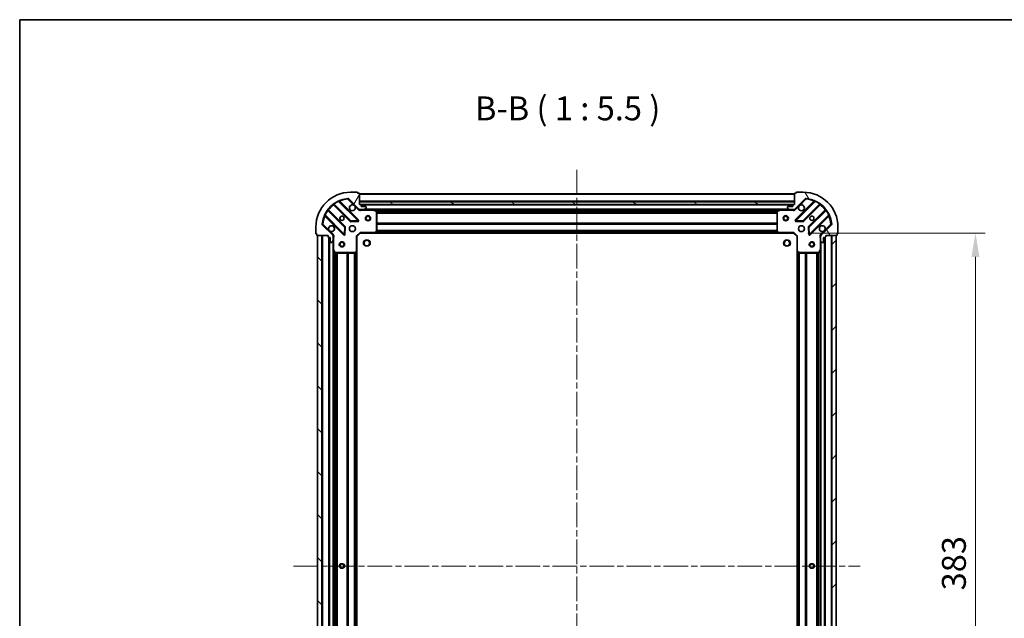
# Model space of a CAD drawing. Units: millimetres. Extents: x 0 to 8271, y 0 to 1546.
# Drawn here: x 988 to 1553, y 1201 to 1546 of the extents above; entities that cross this region are included whole.
import ezdxf

# ---------------------------------------------------------------- set-up
doc = ezdxf.new("R2010")
doc.units = ezdxf.units.MM
doc.header["$LTSCALE"] = 2.5
doc.linetypes.add('CHAIN', pattern=[0.3543, 0.2362, -0.0295, 0.0591, -0.0295])
doc.layers.get('Defpoints').update_dxf_attribs({"lineweight": 25})
for name, color, linetype, lineweight in [('Border (ISO)', 7, 'Continuous', 35), ('Dimension (ISO)', 7, 'Continuous', 18), ('Dimension (ISO) @ 1', 7, 'Continuous', 18), ('Symbol (ISO)', 7, 'Continuous', 18), ('Visible (ISO)', 7, 'Continuous', 35), ('Visible Narrow (ISO)', 7, 'Continuous', 25)]:
    doc.layers.add(name, color=color, linetype=linetype, lineweight=lineweight)
doc.layers.add('Centerline (ISO)', color=7, linetype='Continuous', lineweight=18, true_color=0x80ffff)
doc.layers.add('Hatch (ISO)', color=1, linetype='Continuous', lineweight=18, true_color=0xff0000)
doc.styles.add('Note Text (TK)', font='MS PGothic.ttf')
doc.dimstyles.new('Default - Method 1b (TK)', dxfattribs={"dimscale": 2.5, "dimtxt": 2.5, "dimasz": 2.5, "dimexe": 1, "dimexo": 1.5, "dimgap": 1, "dimtad": 1, "dimrnd": 1e-08, "dimdsep": 46, "dimtxsty": 'Note Text (TK)', "dimcen": 0.09, "dimdle": 5, "dimclrd": 100, "dimclre": 100, "dimclrt": 7, "dimadec": 1, "dimazin": 1, "dimtfac": 1, "dimtmove": 0, "dimatfit": 3, "dimfxl": 0, "dimtolj": 1, "dimlwd": -1, "dimlwe": -1, "dimarcsym": 0})

# ---------------------------------------------------------------- blocks, each defined once
blk = doc.blocks.new('図面枠 tk図枠')
at = {"layer": 'Border (ISO)'}
for q in [(405.5, 289), (14.5, 8)]:
    blk.add_line((14.5, 289), q, dxfattribs=at)
blk = doc.blocks.new('*D110')
at = {"layer": 'Defpoints', "color": 0, "transparency": 16777216}
for p in [(1432.16, 1422.81), (1432.16, 1039.81), (1536.66, 1039.81)]:
    blk.add_point(p, dxfattribs=at)
at = {"layer": 'Dimension (ISO)', "color": 100, "transparency": 16777216}
for p, q in [((1440.41, 1422.81), (1542.16, 1422.81)), ((1536.66, 1409.06), (1536.66, 1053.56)), ((1440.41, 1039.81), (1542.16, 1039.81))]:
    blk.add_line(p, q, dxfattribs=at)
for points in [[(1534.36, 1409.06), (1538.95, 1409.06), (1536.66, 1422.81)], [(1534.36, 1053.56), (1538.95, 1053.56), (1536.66, 1039.81)]]:
    blk.add_solid(points, dxfattribs=at)
at = {"layer": 'Dimension (ISO)', "color": 7, "transparency": 16777216, "insert": (1524.28, 1217.32), "char_height": 13.75, "attachment_point": 4, "rotation": 90, "style": 'Note Text (TK)'}
blk.add_mtext('\\A1;383', dxfattribs=at)

msp = doc.modelspace()

# ---------------------------------------------------------------- hatches: boundary and pattern name
at = {"layer": 'Hatch (ISO)'}
h = msp.add_hatch(dxfattribs=at)
h.set_pattern_fill('ANSI31', color=256, scale=139.7, angle=14.999978, style=0)
h.set_pattern_definition([(60, (907.75, -44), (-15.12297, 8.73126), [])])
edge = h.paths.add_edge_path()
edge.add_line((1164.6554, 1421.3087), (1164.6554, 1420.6087))
edge.add_ellipse((1164.9554, 1420.6087), major_axis=(0, -0.3), ratio=1, start_angle=270, end_angle=360)
edge.add_line((1164.9554, 1420.3087), (1165.9554, 1420.3087))
edge.add_line((1165.9554, 1420.3087), (1165.9554, 1417.6087))
edge.add_ellipse((1166.2554, 1417.6087), major_axis=(0, -0.3), ratio=1, start_angle=270, end_angle=360)
edge.add_line((1166.2554, 1417.3087), (1166.4483, 1417.3087))
edge.add_ellipse((1166.4483, 1417.8087), major_axis=(0.5, 0), ratio=1, start_angle=270, end_angle=315)
edge.add_line((1166.8019, 1417.4551), (1167.509, 1418.1622))
edge.add_ellipse((1167.1554, 1418.5158), major_axis=(0.3536, 0.3536), ratio=1, start_angle=270, end_angle=315)
edge.add_line((1167.6554, 1418.5158), (1167.6554, 1420.8945))
edge.add_ellipse((1166.6554, 1420.8945), major_axis=(0, 1), ratio=1, start_angle=270, end_angle=315)
edge.add_line((1167.3626, 1421.6016), (1161.3846, 1427.5796))
edge.add_ellipse((1161.7381, 1427.9331), major_axis=(-0.3536, 0.3536), ratio=1, start_angle=39.172893, end_angle=90, ccw=False)
edge.add_ellipse((1177.6554, 1426.3087), major_axis=(1.6752, 16.4147), ratio=1, start_angle=11.654213, end_angle=90, ccw=False)
edge.add_ellipse((1176.031, 1442.226), major_axis=(0.4974, 0.0508), ratio=1, start_angle=39.172893, end_angle=90, ccw=False)
edge.add_line((1176.3846, 1442.5796), (1182.3626, 1436.6016))
edge.add_ellipse((1183.0697, 1437.3087), major_axis=(0.7071, -0.7071), ratio=1, start_angle=270, end_angle=315)
edge.add_line((1183.0697, 1436.3087), (1185.4483, 1436.3087))
edge.add_ellipse((1185.4483, 1436.8087), major_axis=(0.5, 0), ratio=1, start_angle=270, end_angle=315)
edge.add_line((1185.8019, 1436.4551), (1186.509, 1437.1622))
edge.add_ellipse((1186.1554, 1437.5158), major_axis=(0.3536, 0.3536), ratio=1, start_angle=270, end_angle=315)
edge.add_line((1186.6554, 1437.5158), (1186.6554, 1437.7087))
edge.add_ellipse((1186.3554, 1437.7087), major_axis=(0, 0.3), ratio=1, start_angle=270, end_angle=360)
edge.add_line((1186.3554, 1438.0087), (1183.6554, 1438.0087))
edge.add_line((1183.6554, 1438.0087), (1183.6554, 1439.0087))
edge.add_ellipse((1183.3554, 1439.0087), major_axis=(0, 0.3), ratio=1, start_angle=270, end_angle=360)
edge.add_line((1183.3554, 1439.3087), (1182.6554, 1439.3087))
edge.add_line((1182.6554, 1439.3087), (1182.6554, 1445.5087))
edge.add_ellipse((1182.3554, 1445.5087), major_axis=(0, 0.3), ratio=1, start_angle=270, end_angle=360)
edge.add_line((1182.3554, 1445.8087), (1181.6554, 1445.8087))
edge.add_line((1181.6554, 1445.8087), (1181.6554, 1446.0087))
edge.add_ellipse((1181.3554, 1446.0087), major_axis=(0, 0.3), ratio=1, start_angle=270, end_angle=360)
edge.add_line((1181.3554, 1446.3087), (1177.6554, 1446.3087))
edge.add_ellipse((1177.6554, 1426.3087), major_axis=(-20, 0), ratio=1, start_angle=270, end_angle=360)
edge.add_line((1157.6554, 1426.3087), (1157.6554, 1422.6087))
edge.add_ellipse((1157.9554, 1422.6087), major_axis=(0, -0.3), ratio=1, start_angle=270, end_angle=360)
edge.add_line((1157.9554, 1422.3087), (1158.1554, 1422.3087))
edge.add_line((1158.1554, 1422.3087), (1158.1554, 1421.6087))
edge.add_ellipse((1158.4554, 1421.6087), major_axis=(0, -0.3), ratio=1, start_angle=270, end_angle=360)
edge.add_line((1158.4554, 1421.3087), (1164.6554, 1421.3087))
h = msp.add_hatch(dxfattribs=at)
h.set_pattern_fill('ANSI31', color=256, scale=139.7, angle=75.000175, style=0)
h.set_pattern_definition([(120.0002, (907.75, -44), (-15.12294, -8.7313), [])])
edge = h.paths.add_edge_path()
edge.add_line((1432.6554, 1439.3087), (1431.9554, 1439.3087))
edge.add_ellipse((1431.9554, 1439.0087), major_axis=(-0.3, 0), ratio=1, start_angle=270, end_angle=360)
edge.add_line((1431.6554, 1439.0087), (1431.6554, 1438.0087))
edge.add_line((1431.6554, 1438.0087), (1428.9554, 1438.0087))
edge.add_ellipse((1428.9554, 1437.7087), major_axis=(-0.3, 0), ratio=1, start_angle=270, end_angle=360)
edge.add_line((1428.6554, 1437.7087), (1428.6554, 1437.5158))
edge.add_ellipse((1429.1554, 1437.5158), major_axis=(0, -0.5), ratio=1, start_angle=270, end_angle=315)
edge.add_line((1428.8019, 1437.1622), (1429.509, 1436.4551))
edge.add_ellipse((1429.8626, 1436.8087), major_axis=(0.3536, -0.3536), ratio=1, start_angle=270, end_angle=315)
edge.add_line((1429.8626, 1436.3087), (1432.2412, 1436.3087))
edge.add_ellipse((1432.2412, 1437.3087), major_axis=(1, 0), ratio=1, start_angle=270, end_angle=315)
edge.add_line((1432.9483, 1436.6016), (1438.9263, 1442.5796))
edge.add_ellipse((1439.2799, 1442.226), major_axis=(0.3536, 0.3536), ratio=1, start_angle=39.172893, end_angle=90, ccw=False)
edge.add_ellipse((1437.6554, 1426.3087), major_axis=(16.4147, -1.6752), ratio=1, start_angle=11.654213, end_angle=90, ccw=False)
edge.add_ellipse((1453.5728, 1427.9331), major_axis=(0.0508, -0.4974), ratio=1, start_angle=39.172893, end_angle=90, ccw=False)
edge.add_line((1453.9263, 1427.5796), (1447.9483, 1421.6016))
edge.add_ellipse((1448.6554, 1420.8945), major_axis=(-0.7071, -0.7071), ratio=1, start_angle=270, end_angle=315)
edge.add_line((1447.6554, 1420.8945), (1447.6554, 1418.5158))
edge.add_ellipse((1448.1554, 1418.5158), major_axis=(0, -0.5), ratio=1, start_angle=270, end_angle=315)
edge.add_line((1447.8019, 1418.1622), (1448.509, 1417.4551))
edge.add_ellipse((1448.8626, 1417.8087), major_axis=(0.3536, -0.3536), ratio=1, start_angle=270, end_angle=315)
edge.add_line((1448.8626, 1417.3087), (1449.0554, 1417.3087))
edge.add_ellipse((1449.0554, 1417.6087), major_axis=(0.3, 0), ratio=1, start_angle=270, end_angle=360)
edge.add_line((1449.3554, 1417.6087), (1449.3554, 1420.3087))
edge.add_line((1449.3554, 1420.3087), (1450.3554, 1420.3087))
edge.add_ellipse((1450.3554, 1420.6087), major_axis=(0.3, 0), ratio=1, start_angle=270, end_angle=360)
edge.add_line((1450.6554, 1420.6087), (1450.6554, 1421.3087))
edge.add_line((1450.6554, 1421.3087), (1456.8554, 1421.3087))
edge.add_ellipse((1456.8554, 1421.6087), major_axis=(0.3, 0), ratio=1, start_angle=270, end_angle=360)
edge.add_line((1457.1554, 1421.6087), (1457.1554, 1422.3087))
edge.add_line((1457.1554, 1422.3087), (1457.3554, 1422.3087))
edge.add_ellipse((1457.3554, 1422.6087), major_axis=(0.3, 0), ratio=1, start_angle=270, end_angle=360)
edge.add_line((1457.6554, 1422.6087), (1457.6554, 1426.3087))
edge.add_ellipse((1437.6554, 1426.3087), major_axis=(0, 20), ratio=1, start_angle=270, end_angle=360)
edge.add_line((1437.6554, 1446.3087), (1433.9554, 1446.3087))
edge.add_ellipse((1433.9554, 1446.0087), major_axis=(-0.3, 0), ratio=1, start_angle=270, end_angle=360)
edge.add_line((1433.6554, 1446.0087), (1433.6554, 1445.8087))
edge.add_line((1433.6554, 1445.8087), (1432.9554, 1445.8087))
edge.add_ellipse((1432.9554, 1445.5087), major_axis=(-0.3, 0), ratio=1, start_angle=270, end_angle=360)
edge.add_line((1432.6554, 1445.5087), (1432.6554, 1439.3087))
h = msp.add_hatch(dxfattribs=at)
h.set_pattern_fill('ANSI31', color=256, scale=139.7, angle=105.000246, style=0)
h.set_pattern_definition([(150.0002, (907.75, -44), (-8.73119, -15.123), [])])
h.paths.add_polyline_path([(1432.6554, 1439.3087), (1432.6554, 1440.8087), (1182.6554, 1440.8087), (1182.6554, 1439.3087)])
h = msp.add_hatch(dxfattribs=at)
h.set_pattern_fill('ANSI31', color=256, scale=139.7, angle=90.00021, style=0)
h.set_pattern_definition([(135.0002, (907.75, -44), (-12.3478, -12.3479), [])])
h.paths.add_polyline_path([(1158.6554, 1421.3087), (1158.6554, 1041.3087), (1161.1554, 1041.3087), (1161.1554, 1421.3087)])
h = msp.add_hatch(dxfattribs=at)
h.set_pattern_fill('ANSI31', color=256, scale=139.7, style=0)
h.set_pattern_definition([(45, (907.75, -44), (-12.34785, 12.34785), [])])
h.paths.add_polyline_path([(1456.6554, 1041.3087), (1456.6554, 1421.3087), (1454.1554, 1421.3087), (1454.1554, 1041.3087)])

# ---------------------------------------------------------------- linework, layer by layer
at = {"layer": 'Centerline (ISO)', "linetype": 'CHAIN', "ltscale": 23.990969}
for p, q in [((1307.6554, 1459.0587), (1307.6554, 1003.5587)), ((1144.9054, 1231.3087), (1470.4054, 1231.3087))]:
    msp.add_line(p, q, dxfattribs=at)
at = {"layer": 'Visible (ISO)'}
for p, q in [((1181.3554, 1446.3087), (1177.6554, 1446.3087)), ((1181.6554, 1445.8087), (1181.6554, 1446.0087)), ((1182.3554, 1445.8087), (1181.6554, 1445.8087)), ((1182.6554, 1439.3087), (1182.6554, 1445.5087)), ((1432.6554, 1445.3087), (1182.6554, 1445.3087)), ((1432.6554, 1445.5087), (1432.6554, 1439.3087)), ((1433.6554, 1445.8087), (1432.9554, 1445.8087)), ((1433.6554, 1446.0087), (1433.6554, 1445.8087)), ((1437.6554, 1446.3087), (1433.9554, 1446.3087)), ((1167.9129, 1439.3015), (1177.6124, 1429.602)), ((1181.9663, 1430.1979), (1171.1429, 1441.0212)), ((1176.3846, 1442.5796), (1182.3626, 1436.6016)), ((1432.6554, 1440.8087), (1182.6554, 1440.8087)), ((1182.6554, 1440.8087), (1182.6554, 1439.3087)), ((1183.3554, 1439.3087), (1182.6554, 1439.3087)), ((1182.6554, 1439.3087), (1432.6554, 1439.3087)), ((1431.7318, 1439.2087), (1183.5791, 1439.2087)), ((1183.6554, 1438.0087), (1183.6554, 1439.0087)), ((1186.3554, 1438.0087), (1183.6554, 1438.0087)), ((1185.8019, 1436.4551), (1186.509, 1437.1622)), ((1186.6554, 1437.5158), (1186.6554, 1437.7087)), ((1428.6554, 1437.7087), (1428.6554, 1437.5158)), ((1428.8019, 1437.1622), (1429.509, 1436.4551)), ((1431.6554, 1438.0087), (1428.9554, 1438.0087)), ((1431.6554, 1439.0087), (1431.6554, 1438.0087)), ((1432.6554, 1439.3087), (1431.9554, 1439.3087)), ((1432.6554, 1439.3087), (1432.6554, 1440.8087)), ((1432.9483, 1436.6016), (1438.9263, 1442.5796)), ((1444.168, 1441.0212), (1433.3446, 1430.1979)), ((1437.6985, 1429.602), (1447.398, 1439.3015)), ((1162.9429, 1432.8212), (1173.7663, 1421.9979)), ((1174.3621, 1426.3518), (1164.6627, 1436.0512)), ((1182.6554, 1436.3985), (1182.6554, 1435.9584)), ((1183.0697, 1436.3087), (1182.6554, 1436.3087)), ((1183.0697, 1436.3087), (1185.4483, 1436.3087)), ((1190.5846, 1436.3087), (1185.4483, 1436.3087)), ((1424.7263, 1436.3087), (1190.5846, 1436.3087)), ((1192.4896, 1435.3916), (1190.7188, 1436.277)), ((1192.6554, 1423.9269), (1192.6554, 1435.1233)), ((1422.6554, 1435.1233), (1422.6554, 1423.9269)), ((1424.5921, 1436.277), (1422.8213, 1435.3916)), ((1429.8626, 1436.3087), (1424.7263, 1436.3087)), ((1429.8626, 1436.3087), (1432.2412, 1436.3087)), ((1432.6554, 1436.3087), (1432.2412, 1436.3087)), ((1432.6554, 1436.3985), (1432.6554, 1435.9584)), ((1450.6482, 1436.0512), (1440.9488, 1426.3518)), ((1441.5446, 1421.9979), (1452.368, 1432.8212)), ((1157.6554, 1426.3087), (1157.6554, 1422.6087)), ((1167.3626, 1421.6016), (1161.3846, 1427.5796)), ((1174.2781, 1422.1969), (1174.4497, 1426.1266)), ((1177.8376, 1429.5144), (1181.7672, 1429.686)), ((1433.5437, 1429.686), (1437.4733, 1429.5144)), ((1440.8612, 1426.1266), (1441.0328, 1422.1969)), ((1453.9263, 1427.5796), (1447.9483, 1421.6016)), ((1457.6554, 1422.6087), (1457.6554, 1426.3087)), ((1157.9554, 1422.3087), (1158.1554, 1422.3087)), ((1158.1554, 1422.3087), (1158.1554, 1421.6087)), ((1158.4554, 1421.3087), (1164.6554, 1421.3087)), ((1158.6554, 1421.3087), (1158.6554, 1041.3087)), ((1161.1554, 1421.3087), (1158.6554, 1421.3087)), ((1161.1554, 1041.3087), (1161.1554, 1421.3087)), ((1164.6554, 1421.3087), (1164.6554, 1420.6087)), ((1164.9554, 1420.3087), (1165.9554, 1420.3087)), ((1165.1554, 1420.3087), (1165.1554, 1042.3087)), ((1165.9554, 1420.3087), (1165.9554, 1417.6087)), ((1167.5656, 1421.3087), (1168.0057, 1421.3087)), ((1167.6554, 1421.3087), (1167.6554, 1420.8945)), ((1167.6554, 1418.5158), (1167.6554, 1420.8945)), ((1181.1554, 1420.8087), (1180.8554, 1420.9329)), ((1181.1554, 1420.8087), (1183.1554, 1422.8087)), ((1181.1554, 1412.3721), (1181.1554, 1420.8087)), ((1183.0312, 1423.1087), (1183.1554, 1422.8087)), ((1183.1554, 1422.8087), (1191.592, 1422.8087)), ((1423.7188, 1422.8087), (1191.592, 1422.8087)), ((1191.8114, 1422.904), (1192.5748, 1423.7222)), ((1422.7361, 1423.7222), (1423.4995, 1422.904)), ((1423.7188, 1422.8087), (1432.1554, 1422.8087)), ((1432.1554, 1422.8087), (1432.2797, 1423.1087)), ((1432.1554, 1422.8087), (1434.1554, 1420.8087)), ((1434.4554, 1420.9329), (1434.1554, 1420.8087)), ((1434.1554, 1420.8087), (1434.1554, 1412.3721)), ((1447.7453, 1421.3087), (1447.3052, 1421.3087)), ((1447.6554, 1420.8945), (1447.6554, 1421.3087)), ((1447.6554, 1420.8945), (1447.6554, 1418.5158)), ((1449.3554, 1417.6087), (1449.3554, 1420.3087)), ((1449.3554, 1420.3087), (1450.3554, 1420.3087)), ((1450.1554, 1042.3087), (1450.1554, 1420.3087)), ((1450.6554, 1420.6087), (1450.6554, 1421.3087)), ((1450.6554, 1421.3087), (1456.8554, 1421.3087)), ((1456.6554, 1421.3087), (1454.1554, 1421.3087)), ((1454.1554, 1421.3087), (1454.1554, 1041.3087)), ((1456.6554, 1041.3087), (1456.6554, 1421.3087)), ((1457.1554, 1421.6087), (1457.1554, 1422.3087)), ((1457.1554, 1422.3087), (1457.3554, 1422.3087)), ((1166.2554, 1417.3087), (1166.4483, 1417.3087)), ((1166.8019, 1417.4551), (1167.509, 1418.1622)), ((1167.6554, 1418.5158), (1167.6554, 1413.3795)), ((1447.6554, 1413.3795), (1447.6554, 1418.5158)), ((1447.8019, 1418.1622), (1448.509, 1417.4551)), ((1448.8626, 1417.3087), (1449.0554, 1417.3087)), ((1167.6554, 1413.3795), (1167.6554, 1049.2379)), ((1167.6871, 1413.2453), (1168.5725, 1411.4745)), ((1168.8409, 1411.3087), (1180.0372, 1411.3087)), ((1180.2419, 1411.3893), (1181.0601, 1412.1527)), ((1181.1554, 1412.3721), (1181.1554, 1050.2453)), ((1434.1554, 1050.2453), (1434.1554, 1412.3721)), ((1434.2508, 1412.1527), (1435.069, 1411.3893)), ((1435.2737, 1411.3087), (1446.47, 1411.3087)), ((1446.7384, 1411.4745), (1447.6238, 1413.2453)), ((1447.6554, 1049.2379), (1447.6554, 1413.3795))]:
    msp.add_line(p, q, dxfattribs=at)
for centre, radius in [((1172.6554, 1431.3087), 1.2295), ((1172.6554, 1431.3087), 1.2), ((1187.6554, 1431.3087), 1.5), ((1187.6554, 1431.3087), 1.1933), ((1427.6554, 1431.3087), 1.5), ((1427.6554, 1431.3087), 1.1933), ((1442.6554, 1431.3087), 1.2295), ((1442.6554, 1431.3087), 1.2), ((1178.6554, 1425.3087), 1.7), ((1436.6554, 1425.3087), 1.7), ((1172.6554, 1416.3087), 1.5), ((1172.6554, 1416.3087), 1.1933), ((1186.9554, 1417.0087), 1.621), ((1428.3554, 1417.0087), 1.621), ((1442.6554, 1416.3087), 1.5), ((1442.6554, 1416.3087), 1.1933), ((1172.6554, 1231.3087), 1.2295), ((1172.6554, 1231.3087), 1.2), ((1442.6554, 1231.3087), 1.2295), ((1442.6554, 1231.3087), 1.2)]:
    msp.add_circle(centre, radius, dxfattribs=at)
for centre, radius, start, end in [((1177.6554, 1426.3087), 20, 90, 180), ((1177.6554, 1426.3087), 16.5, 95.827107, 174.172893), ((1176.031, 1442.226), 0.5, 45, 95.827107), ((1181.3554, 1446.0087), 0.3, 0, 90), ((1182.3554, 1445.5087), 0.3, 0, 90), ((1432.9554, 1445.5087), 0.3, 90, 180), ((1433.9554, 1446.0087), 0.3, 90, 180), ((1437.6554, 1426.3087), 20, 0, 90), ((1439.2799, 1442.226), 0.5, 84.172893, 135), ((1437.6554, 1426.3087), 16.5, 5.827107, 84.172893), ((1167.7008, 1439.0893), 0.3, 45, 127.9145), ((1171.3551, 1441.2333), 0.3, 112.886858, 225), ((1178.6554, 1437.3087), 1.7, 62.499829, 27.500171), ((1183.3554, 1439.0087), 0.3, 0, 90), ((1186.3554, 1437.7087), 0.3, 0, 90), ((1186.1554, 1437.5158), 0.5, 315, 0), ((1428.9554, 1437.7087), 0.3, 90, 180), ((1429.1554, 1437.5158), 0.5, 180, 225), ((1431.9554, 1439.0087), 0.3, 90, 180), ((1436.6554, 1437.3087), 1.7, 152.499829, 117.500171), ((1443.9558, 1441.2333), 0.3, 315, 67.113142), ((1447.6101, 1439.0893), 0.3, 52.0855, 135), ((1162.7308, 1432.6091), 0.3, 45, 157.113142), ((1164.8748, 1436.2633), 0.3, 142.0855, 225), ((1183.0697, 1437.3087), 1, 225, 270), ((1185.4483, 1436.8087), 0.5, 270, 315), ((1190.5846, 1436.0087), 0.3, 63.434949, 90), ((1192.3554, 1435.1233), 0.3, 0, 63.434949), ((1422.9554, 1435.1233), 0.3, 116.565051, 180), ((1424.7263, 1436.0087), 0.3, 90, 116.565051), ((1429.8626, 1436.8087), 0.5, 225, 270), ((1432.2412, 1437.3087), 1, 270, 315), ((1450.4361, 1436.2633), 0.3, 315, 37.9145), ((1452.5801, 1432.6091), 0.3, 22.886858, 135), ((1161.7381, 1427.9331), 0.5, 174.172893, 225), ((1166.6554, 1425.3087), 1.7, 242.499829, 207.500171), ((1174.15, 1426.1396), 0.3, 357.5, 45), ((1177.8245, 1429.8142), 0.3, 225, 272.5), ((1181.7541, 1429.9857), 0.3, 272.5, 45), ((1433.5568, 1429.9857), 0.3, 135, 267.5), ((1437.4864, 1429.8142), 0.3, 267.5, 315), ((1441.1609, 1426.1396), 0.3, 135, 182.5), ((1448.6554, 1425.3087), 1.7, 332.499829, 297.500171), ((1453.5728, 1427.9331), 0.5, 315, 5.827107), ((1157.9554, 1422.6087), 0.3, 180, 270), ((1158.4554, 1421.6087), 0.3, 180, 270), ((1164.9554, 1420.6087), 0.3, 180, 270), ((1166.6554, 1420.8945), 1, 0, 45), ((1173.9784, 1422.21), 0.3, 225, 357.5), ((1191.592, 1423.1087), 0.3, 270, 316.985143), ((1192.3554, 1423.9269), 0.3, 316.985143, 0), ((1422.9554, 1423.9269), 0.3, 180, 223.014857), ((1423.7188, 1423.1087), 0.3, 223.014857, 270), ((1441.3325, 1422.21), 0.3, 182.5, 315), ((1448.6554, 1420.8945), 1, 135, 180), ((1450.3554, 1420.6087), 0.3, 270, 0), ((1456.8554, 1421.6087), 0.3, 270, 0), ((1457.3554, 1422.6087), 0.3, 270, 0), ((1166.2554, 1417.6087), 0.3, 180, 270), ((1166.4483, 1417.8087), 0.5, 270, 315), ((1167.1554, 1418.5158), 0.5, 315, 0), ((1448.1554, 1418.5158), 0.5, 180, 225), ((1448.8626, 1417.8087), 0.5, 225, 270), ((1449.0554, 1417.6087), 0.3, 270, 0), ((1167.9554, 1413.3795), 0.3, 180, 206.565051), ((1168.8409, 1411.6087), 0.3, 206.565051, 270), ((1180.0372, 1411.6087), 0.3, 270, 313.014857), ((1180.8554, 1412.3721), 0.3, 313.014857, 0), ((1434.4554, 1412.3721), 0.3, 180, 226.985143), ((1435.2737, 1411.6087), 0.3, 226.985143, 270), ((1446.47, 1411.6087), 0.3, 270, 333.434949), ((1447.3554, 1413.3795), 0.3, 333.434949, 0)]:
    msp.add_arc(centre, radius, start, end, dxfattribs=at)
for points in [[(1179.4404, 1438.8166), (1179.5949, 1438.7356), (1179.7387, 1438.6296), (1179.9764, 1438.3919), (1180.0824, 1438.2482), (1180.1634, 1438.0937)], [(1435.1475, 1438.0937), (1435.2285, 1438.2482), (1435.3345, 1438.3919), (1435.5722, 1438.6296), (1435.716, 1438.7356), (1435.8705, 1438.8166)], [(1165.8705, 1423.8008), (1165.716, 1423.8818), (1165.5722, 1423.9878), (1165.3345, 1424.2254), (1165.2285, 1424.3692), (1165.1475, 1424.5237)], [(1450.1634, 1424.5237), (1450.0824, 1424.3692), (1449.9764, 1424.2254), (1449.7387, 1423.9878), (1449.5949, 1423.8818), (1449.4404, 1423.8008)]]:
    msp.add_open_spline(points, degree=3, knots=[0.278912594, 0.278912594, 0.278912594, 0.278912594, 0.329334696, 0.329334696, 0.379756799, 0.379756799, 0.379756799, 0.379756799], dxfattribs=at)
at = {"layer": 'Visible Narrow (ISO)'}
for p, q in [((1175.9803, 1442.7234), (1176.031, 1442.226)), ((1432.6554, 1445.0087), (1182.6554, 1445.0087)), ((1439.2799, 1442.226), (1439.3306, 1442.7234)), ((1168.0554, 1439.1589), (1167.8433, 1438.9468)), ((1167.8433, 1438.9468), (1177.4002, 1429.3899)), ((1168.0105, 1439.6962), (1168.1859, 1439.4528)), ((1177.8245, 1429.8142), (1168.1859, 1439.4528)), ((1170.7681, 1440.9717), (1170.6406, 1441.2433)), ((1170.7681, 1440.9717), (1181.7541, 1429.9857)), ((1171.2957, 1440.8684), (1171.5079, 1441.0805)), ((1182.1784, 1430.41), (1171.5079, 1441.0805)), ((1176.031, 1442.226), (1176.3846, 1442.5796)), ((1176.031, 1442.226), (1179.4404, 1438.8166)), ((1180.1634, 1438.0937), (1182.009, 1436.248)), ((1432.6554, 1441.1087), (1182.6554, 1441.1087)), ((1431.6554, 1438.9087), (1183.6554, 1438.9087)), ((1443.803, 1441.0805), (1433.1325, 1430.41)), ((1433.3019, 1436.248), (1435.1475, 1438.0937)), ((1433.5568, 1429.9857), (1444.5428, 1440.9717)), ((1435.8705, 1438.8166), (1439.2799, 1442.226)), ((1447.125, 1439.4528), (1437.4864, 1429.8142)), ((1437.9107, 1429.3899), (1447.4676, 1438.9468)), ((1438.9263, 1442.5796), (1439.2799, 1442.226)), ((1444.0152, 1440.8684), (1443.803, 1441.0805)), ((1444.6703, 1441.2433), (1444.5428, 1440.9717)), ((1447.125, 1439.4528), (1447.3004, 1439.6962)), ((1447.2554, 1439.1589), (1447.4676, 1438.9468)), ((1162.7209, 1433.3235), (1162.9924, 1433.196)), ((1163.0957, 1432.6684), (1162.8836, 1432.4563)), ((1162.8836, 1432.4563), (1173.5541, 1421.7857)), ((1173.9784, 1422.21), (1162.9924, 1433.196)), ((1164.5114, 1435.7783), (1164.2679, 1435.9536)), ((1164.5114, 1435.7783), (1174.15, 1426.1396)), ((1164.8052, 1435.9087), (1165.0173, 1436.1208)), ((1174.5742, 1426.5639), (1165.0173, 1436.1208)), ((1182.009, 1436.248), (1182.3626, 1436.6016)), ((1183.818, 1436.3087), (1183.818, 1436.0087)), ((1183.818, 1436.0087), (1190.5846, 1436.0087)), ((1429.3554, 1436.6087), (1185.9554, 1436.6087)), ((1190.5846, 1436.0087), (1190.5846, 1436.3087)), ((1190.7188, 1436.277), (1190.5846, 1436.0087)), ((1190.5846, 1436.0087), (1192.3554, 1435.1233)), ((1424.0554, 1436.0087), (1191.2554, 1436.0087)), ((1192.3554, 1435.1233), (1192.4896, 1435.3916)), ((1192.3554, 1435.1233), (1192.3554, 1423.9269)), ((1192.6554, 1435.1233), (1192.3554, 1435.1233)), ((1422.6614, 1435.1829), (1192.6495, 1435.1829)), ((1422.6554, 1434.9708), (1192.6554, 1434.9708)), ((1422.6554, 1434.3466), (1192.6554, 1434.3466)), ((1422.6554, 1434.1344), (1192.6554, 1434.1344)), ((1422.9554, 1435.1233), (1422.6554, 1435.1233)), ((1422.8213, 1435.3916), (1422.9554, 1435.1233)), ((1422.9554, 1435.1233), (1424.7263, 1436.0087)), ((1422.9554, 1423.9269), (1422.9554, 1435.1233)), ((1424.7263, 1436.0087), (1424.5921, 1436.277)), ((1424.7263, 1436.3087), (1424.7263, 1436.0087)), ((1424.7263, 1436.0087), (1431.4929, 1436.0087)), ((1431.4929, 1436.3087), (1431.4929, 1436.0087)), ((1433.3019, 1436.248), (1432.9483, 1436.6016)), ((1450.2936, 1436.1208), (1440.7367, 1426.5639)), ((1441.1609, 1426.1396), (1450.7995, 1435.7783)), ((1452.3185, 1433.196), (1441.3325, 1422.21)), ((1441.7568, 1421.7857), (1452.4273, 1432.4563)), ((1450.5057, 1435.9087), (1450.2936, 1436.1208)), ((1451.0429, 1435.9536), (1450.7995, 1435.7783)), ((1452.2152, 1432.6684), (1452.4273, 1432.4563)), ((1452.3185, 1433.196), (1452.59, 1433.3235)), ((1161.7381, 1427.9331), (1161.2407, 1427.9839)), ((1161.3846, 1427.5796), (1161.7381, 1427.9331)), ((1165.1475, 1424.5237), (1161.7381, 1427.9331)), ((1174.15, 1426.1396), (1173.9784, 1422.21)), ((1174.15, 1426.1396), (1174.3621, 1426.3518)), ((1174.4497, 1426.1266), (1174.15, 1426.1396)), ((1174.3621, 1426.3518), (1174.5742, 1426.5639)), ((1174.7494, 1426.1135), (1174.4497, 1426.1266)), ((1174.5778, 1422.1838), (1174.7494, 1426.1135)), ((1177.4002, 1429.3899), (1177.6124, 1429.602)), ((1177.6124, 1429.602), (1177.8245, 1429.8142)), ((1181.7541, 1429.9857), (1177.8245, 1429.8142)), ((1177.8245, 1429.8142), (1177.8376, 1429.5144)), ((1177.8376, 1429.5144), (1177.8507, 1429.2147)), ((1177.8507, 1429.2147), (1181.7803, 1429.3863)), ((1181.7541, 1429.9857), (1181.9663, 1430.1979)), ((1181.7672, 1429.686), (1181.7541, 1429.9857)), ((1181.7803, 1429.3863), (1181.7672, 1429.686)), ((1181.9663, 1430.1979), (1182.1784, 1430.41)), ((1422.6554, 1428.4829), (1192.6554, 1428.4829)), ((1422.6554, 1428.2708), (1192.6554, 1428.2708)), ((1422.6554, 1427.9466), (1192.6554, 1427.9466)), ((1422.6554, 1427.7344), (1192.6554, 1427.7344)), ((1433.1325, 1430.41), (1433.3446, 1430.1979)), ((1433.3446, 1430.1979), (1433.5568, 1429.9857)), ((1433.5437, 1429.686), (1433.5306, 1429.3863)), ((1433.5306, 1429.3863), (1437.4602, 1429.2147)), ((1433.5568, 1429.9857), (1433.5437, 1429.686)), ((1437.4864, 1429.8142), (1433.5568, 1429.9857)), ((1437.4602, 1429.2147), (1437.4733, 1429.5144)), ((1437.4733, 1429.5144), (1437.4864, 1429.8142)), ((1437.4864, 1429.8142), (1437.6985, 1429.602)), ((1437.6985, 1429.602), (1437.9107, 1429.3899)), ((1440.8612, 1426.1266), (1440.5615, 1426.1135)), ((1440.5615, 1426.1135), (1440.7331, 1422.1838)), ((1440.7367, 1426.5639), (1440.9488, 1426.3518)), ((1441.1609, 1426.1396), (1440.8612, 1426.1266)), ((1440.9488, 1426.3518), (1441.1609, 1426.1396)), ((1441.3325, 1422.21), (1441.1609, 1426.1396)), ((1453.5728, 1427.9331), (1450.1634, 1424.5237)), ((1454.0702, 1427.9839), (1453.5728, 1427.9331)), ((1453.5728, 1427.9331), (1453.9263, 1427.5796)), ((1161.4554, 1421.3087), (1161.4554, 1041.3087)), ((1164.8554, 1420.3258), (1164.8554, 1042.2915)), ((1165.4554, 1420.3087), (1165.4554, 1042.3087)), ((1167.7161, 1421.9551), (1165.8705, 1423.8008)), ((1167.7161, 1421.9551), (1167.3626, 1421.6016)), ((1167.6554, 1420.1461), (1167.9554, 1420.1461)), ((1167.9554, 1413.3795), (1167.9554, 1420.1461)), ((1173.5541, 1421.7857), (1173.7663, 1421.9979)), ((1173.7663, 1421.9979), (1173.9784, 1422.21)), ((1173.9784, 1422.21), (1174.2781, 1422.1969)), ((1174.2781, 1422.1969), (1174.5778, 1422.1838)), ((1180.8554, 1420.9329), (1183.0312, 1423.1087)), ((1180.8554, 1420.9329), (1180.8554, 1412.3721)), ((1191.592, 1423.1087), (1183.0312, 1423.1087)), ((1192.3554, 1423.9269), (1191.592, 1423.1087)), ((1191.592, 1423.1087), (1191.8114, 1422.904)), ((1191.592, 1422.8087), (1191.592, 1423.1087)), ((1423.3085, 1423.1087), (1192.0023, 1423.1087)), ((1422.958, 1423.4844), (1192.3529, 1423.4844)), ((1192.5748, 1423.7222), (1192.3554, 1423.9269)), ((1192.3554, 1423.9269), (1192.6554, 1423.9269)), ((1422.7601, 1423.6966), (1192.5508, 1423.6966)), ((1422.6554, 1424.2329), (1192.6554, 1424.2329)), ((1422.6554, 1424.0208), (1192.6554, 1424.0208)), ((1422.6554, 1423.9269), (1422.9554, 1423.9269)), ((1422.9554, 1423.9269), (1422.7361, 1423.7222)), ((1423.7188, 1423.1087), (1422.9554, 1423.9269)), ((1423.4995, 1422.904), (1423.7188, 1423.1087)), ((1432.2797, 1423.1087), (1423.7188, 1423.1087)), ((1423.7188, 1423.1087), (1423.7188, 1422.8087)), ((1432.2797, 1423.1087), (1434.4554, 1420.9329)), ((1434.4554, 1412.3721), (1434.4554, 1420.9329)), ((1440.7331, 1422.1838), (1441.0328, 1422.1969)), ((1441.0328, 1422.1969), (1441.3325, 1422.21)), ((1441.3325, 1422.21), (1441.5446, 1421.9979)), ((1441.5446, 1421.9979), (1441.7568, 1421.7857)), ((1447.3554, 1420.1461), (1447.3554, 1413.3795)), ((1447.6554, 1420.1461), (1447.3554, 1420.1461)), ((1449.4404, 1423.8008), (1447.5948, 1421.9551)), ((1447.5948, 1421.9551), (1447.9483, 1421.6016)), ((1449.8554, 1042.3087), (1449.8554, 1420.3087)), ((1450.4554, 1042.2915), (1450.4554, 1420.3258)), ((1453.8554, 1041.3087), (1453.8554, 1421.3087)), ((1167.3554, 1418.0087), (1167.3554, 1044.6087)), ((1447.9554, 1044.6087), (1447.9554, 1418.0087)), ((1167.6554, 1413.3795), (1167.9554, 1413.3795)), ((1167.9554, 1413.3795), (1167.6871, 1413.2453)), ((1168.8409, 1411.6087), (1167.9554, 1413.3795)), ((1167.9554, 1412.7087), (1167.9554, 1049.9087)), ((1168.5725, 1411.4745), (1168.8409, 1411.6087)), ((1168.7812, 1411.3147), (1168.7812, 1051.3027)), ((1180.0372, 1411.6087), (1168.8409, 1411.6087)), ((1168.8409, 1411.6087), (1168.8409, 1411.3087)), ((1168.9933, 1411.3087), (1168.9933, 1051.3087)), ((1169.6176, 1411.3087), (1169.6176, 1051.3087)), ((1169.8297, 1411.3087), (1169.8297, 1051.3087)), ((1175.4812, 1411.3087), (1175.4812, 1051.3087)), ((1175.6933, 1411.3087), (1175.6933, 1051.3087)), ((1176.0176, 1411.3087), (1176.0176, 1051.3087)), ((1176.2297, 1411.3087), (1176.2297, 1051.3087)), ((1179.7312, 1411.3087), (1179.7312, 1051.3087)), ((1179.9433, 1411.3087), (1179.9433, 1051.3087)), ((1180.8554, 1412.3721), (1180.0372, 1411.6087)), ((1180.0372, 1411.6087), (1180.2419, 1411.3893)), ((1180.0372, 1411.3087), (1180.0372, 1411.6087)), ((1180.2676, 1411.4133), (1180.2676, 1051.2041)), ((1180.4797, 1411.6112), (1180.4797, 1051.0061)), ((1180.8554, 1412.3721), (1181.1554, 1412.3721)), ((1181.0601, 1412.1527), (1180.8554, 1412.3721)), ((1180.8554, 1411.9618), (1180.8554, 1050.6556)), ((1434.1554, 1412.3721), (1434.4554, 1412.3721)), ((1434.4554, 1412.3721), (1434.2508, 1412.1527)), ((1435.2737, 1411.6087), (1434.4554, 1412.3721)), ((1434.4554, 1050.6556), (1434.4554, 1411.9618)), ((1434.8312, 1051.0061), (1434.8312, 1411.6112)), ((1435.0433, 1051.2041), (1435.0433, 1411.4133)), ((1435.069, 1411.3893), (1435.2737, 1411.6087)), ((1446.47, 1411.6087), (1435.2737, 1411.6087)), ((1435.2737, 1411.6087), (1435.2737, 1411.3087)), ((1435.3676, 1051.3087), (1435.3676, 1411.3087)), ((1435.5797, 1051.3087), (1435.5797, 1411.3087)), ((1439.0812, 1051.3087), (1439.0812, 1411.3087)), ((1439.2933, 1051.3087), (1439.2933, 1411.3087)), ((1439.6176, 1051.3087), (1439.6176, 1411.3087)), ((1439.8297, 1051.3087), (1439.8297, 1411.3087)), ((1445.4812, 1051.3087), (1445.4812, 1411.3087)), ((1445.6933, 1051.3087), (1445.6933, 1411.3087)), ((1446.3176, 1051.3087), (1446.3176, 1411.3087)), ((1447.3554, 1413.3795), (1446.47, 1411.6087)), ((1446.47, 1411.6087), (1446.7384, 1411.4745)), ((1446.47, 1411.3087), (1446.47, 1411.6087)), ((1446.5297, 1051.3027), (1446.5297, 1411.3147)), ((1447.6238, 1413.2453), (1447.3554, 1413.3795)), ((1447.3554, 1413.3795), (1447.6554, 1413.3795)), ((1447.3554, 1049.9087), (1447.3554, 1412.7087))]:
    msp.add_line(p, q, dxfattribs=at)
for centre, radius in [((1186.9554, 1417.0087), 2), ((1428.3554, 1417.0087), 2), ((1172.6554, 1231.3087), 1.5), ((1442.6554, 1231.3087), 1.5)]:
    msp.add_circle(centre, radius, dxfattribs=at)
for centre, radius, start, end in [((1177.6554, 1426.3087), 16, 127.825468, 142.174532), ((1177.6554, 1426.3087), 16.2, 115.159693, 125.770618), ((1177.6554, 1426.3087), 16, 95.827107, 112.595547), ((1437.6554, 1426.3087), 16, 67.404453, 84.172893), ((1437.6554, 1426.3087), 16.2, 54.229382, 64.840307), ((1437.6554, 1426.3087), 16, 37.825468, 52.174532), ((1177.6554, 1426.3087), 16, 157.404453, 174.172893), ((1177.6554, 1426.3087), 16.2, 144.229382, 154.840307), ((1183.0697, 1437.3087), 1.5, 225, 299.926435), ((1432.2412, 1437.3087), 1.5, 240.073565, 315), ((1437.6554, 1426.3087), 16.2, 25.159693, 35.770618), ((1437.6554, 1426.3087), 16, 5.827107, 22.595547), ((1174.15, 1426.1396), 0.6, 357.5, 45), ((1177.8245, 1429.8142), 0.6, 225, 272.5), ((1181.7541, 1429.9857), 0.6, 272.5, 45), ((1433.5568, 1429.9857), 0.6, 135, 267.5), ((1437.4864, 1429.8142), 0.6, 267.5, 315), ((1441.1609, 1426.1396), 0.6, 135, 182.5), ((1166.6554, 1420.8945), 1.5, 330.073565, 45), ((1173.9784, 1422.21), 0.6, 225, 357.5), ((1441.3325, 1422.21), 0.6, 182.5, 315), ((1448.6554, 1420.8945), 1.5, 135, 209.926435)]:
    msp.add_arc(centre, radius, start, end, dxfattribs=at)
for points in [[(1167.5164, 1439.326), (1167.5164, 1439.326), (1167.5882, 1439.2429), (1167.7582, 1439.0458), (1167.8433, 1438.9468)], [(1167.9129, 1439.3015), (1167.9129, 1439.3015), (1167.9707, 1439.3371), (1168.1129, 1439.4156), (1168.1859, 1439.4528)], [(1447.125, 1439.4528), (1447.198, 1439.4156), (1447.3402, 1439.3371), (1447.398, 1439.3015), (1447.398, 1439.3015)], [(1447.4676, 1438.9468), (1447.5527, 1439.0458), (1447.7226, 1439.2429), (1447.7944, 1439.326), (1447.7944, 1439.326)], [(1164.5114, 1435.7783), (1164.5486, 1435.8513), (1164.627, 1435.9934), (1164.6627, 1436.0512), (1164.6627, 1436.0512)], [(1165.0173, 1436.1208), (1164.9184, 1436.206), (1164.7212, 1436.3759), (1164.6381, 1436.4477), (1164.6381, 1436.4477)], [(1450.6728, 1436.4477), (1450.6728, 1436.4477), (1450.5897, 1436.3759), (1450.3925, 1436.206), (1450.2936, 1436.1208)], [(1450.6482, 1436.0512), (1450.6482, 1436.0512), (1450.6839, 1435.9934), (1450.7623, 1435.8513), (1450.7995, 1435.7783)]]:
    msp.add_open_spline(points, degree=3, dxfattribs=at)
for points, knots in [([(1170.7681, 1440.9717), (1170.8612, 1440.9868), (1171.0102, 1441.0069), (1171.1245, 1441.0193), (1171.1429, 1441.0212), (1171.1429, 1441.0212)], [0, 0, 0, 0, 0.0487820617, 0.0766575256, 0.0975641235, 0.0975641235, 0.0975641235, 0.0975641235]), ([(1171.5079, 1441.0805), (1171.45, 1441.1734), (1171.3528, 1441.3283), (1171.2587, 1441.4776), (1171.2384, 1441.5097), (1171.2384, 1441.5097)], [-0.032694329, -0.032694329, -0.032694329, -0.032694329, -0.0186824737, -0.0093412369, 0, 0, 0, 0]), ([(1444.0725, 1441.5097), (1444.0725, 1441.5097), (1444.0522, 1441.4776), (1443.9581, 1441.3283), (1443.8609, 1441.1733), (1443.803, 1441.0805)], [-0.0326939086, -0.0326939086, -0.0326939086, -0.0326939086, -0.0233527918, -0.0140116751, 0, 0, 0, 0]), ([(1444.168, 1441.0212), (1444.168, 1441.0212), (1444.1864, 1441.0193), (1444.3007, 1441.0069), (1444.4497, 1440.9868), (1444.5428, 1440.9717)], [0, 0, 0, 0, 0.0209068712, 0.0487826996, 0.0975653992, 0.0975653992, 0.0975653992, 0.0975653992]), ([(1162.4544, 1432.7257), (1162.4544, 1432.7257), (1162.4866, 1432.7054), (1162.6358, 1432.6113), (1162.7908, 1432.5142), (1162.8836, 1432.4563)], [-0.0326939086, -0.0326939086, -0.0326939086, -0.0326939086, -0.0233527918, -0.0140116751, 0, 0, 0, 0]), ([(1162.9429, 1432.8212), (1162.9429, 1432.8212), (1162.9449, 1432.8396), (1162.9572, 1432.954), (1162.9773, 1433.1029), (1162.9924, 1433.196)], [0, 0, 0, 0, 0.0209068712, 0.0487826996, 0.0975653992, 0.0975653992, 0.0975653992, 0.0975653992]), ([(1182.6554, 1435.9584), (1182.7613, 1435.9462), (1182.987, 1435.9286), (1183.3952, 1435.9401), (1183.6673, 1435.9817), (1183.818, 1436.0087)], [-0.114793845, -0.114793845, -0.114793845, -0.114793845, -0.083098727, -0.049859236, 0, 0, 0, 0]), ([(1431.4929, 1436.0087), (1431.6436, 1435.9817), (1431.9157, 1435.9401), (1432.3239, 1435.9286), (1432.5496, 1435.9462), (1432.6554, 1435.9584)], [0, 0, 0, 0, 0.049859236, 0.083098727, 0.114793845, 0.114793845, 0.114793845, 0.114793845]), ([(1452.3185, 1433.196), (1452.3335, 1433.1029), (1452.3537, 1432.954), (1452.366, 1432.8396), (1452.368, 1432.8212), (1452.368, 1432.8212)], [0, 0, 0, 0, 0.0487820617, 0.0766575256, 0.0975641235, 0.0975641235, 0.0975641235, 0.0975641235]), ([(1452.4273, 1432.4563), (1452.5201, 1432.5142), (1452.6751, 1432.6113), (1452.8243, 1432.7054), (1452.8565, 1432.7257), (1452.8565, 1432.7257)], [-0.032694329, -0.032694329, -0.032694329, -0.032694329, -0.0186824737, -0.0093412369, 0, 0, 0, 0]), ([(1167.9554, 1420.1461), (1167.9824, 1420.2968), (1168.024, 1420.569), (1168.0356, 1420.9771), (1168.0179, 1421.2028), (1168.0057, 1421.3087)], [0, 0, 0, 0, 0.049859236, 0.083098727, 0.114793845, 0.114793845, 0.114793845, 0.114793845]), ([(1447.3052, 1421.3087), (1447.293, 1421.2028), (1447.2753, 1420.9771), (1447.2869, 1420.569), (1447.3285, 1420.2968), (1447.3554, 1420.1461)], [-0.114793845, -0.114793845, -0.114793845, -0.114793845, -0.083098727, -0.049859236, 0, 0, 0, 0])]:
    msp.add_open_spline(points, degree=3, knots=knots, dxfattribs=at)

# ---------------------------------------------------------------- block references
at = {"xscale": 5.5, "yscale": 5.5, "zscale": 5.5}
msp.add_blockref('図面枠 tk図枠', (907.75, -44), dxfattribs=at)

# ---------------------------------------------------------------- texts
at = {"layer": 'Symbol (ISO)', "color": 7, "insert": (1249.0785, 1483.3359), "char_height": 13.75, "attachment_point": 7, "style": 'Note Text (TK)'}
msp.add_mtext('B-B ( 1 : 5.5 )', dxfattribs=at)

# ---------------------------------------------------------------- dimensions: what is measured, and where the dimension line sits
at = {"layer": 'Dimension (ISO) @ 1', "color": 100, "true_color": 0x00ff3f}
dim = msp.add_linear_dim(base=(1536.6554, 1039.8087), p1=(1432.1554, 1422.8087), p2=(1432.1554, 1039.8087), angle=270, dimstyle='Default - Method 1b (TK)', override={"dimscale": 1, "dimtxt": 13.75, "dimasz": 13.75, "dimexe": 5.5, "dimexo": 8.25, "dimgap": 5.5, "dimdec": 2, "dimcen": 0.495, "dimtol": 0, "dimlim": 0, "dimtp": 0, "dimtm": 0, "dimtdec": 2, "dimtix": 0, "dimtofl": 0, "dimtmove": 0, "dimatfit": 1}, dxfattribs=at)
dim.commit()
dim.dimension.update_dxf_attribs({"geometry": '*D110', "text_midpoint": (1536.6554, 1231.3087), "dimtype": 160})

doc.saveas('drawing.dxf')
